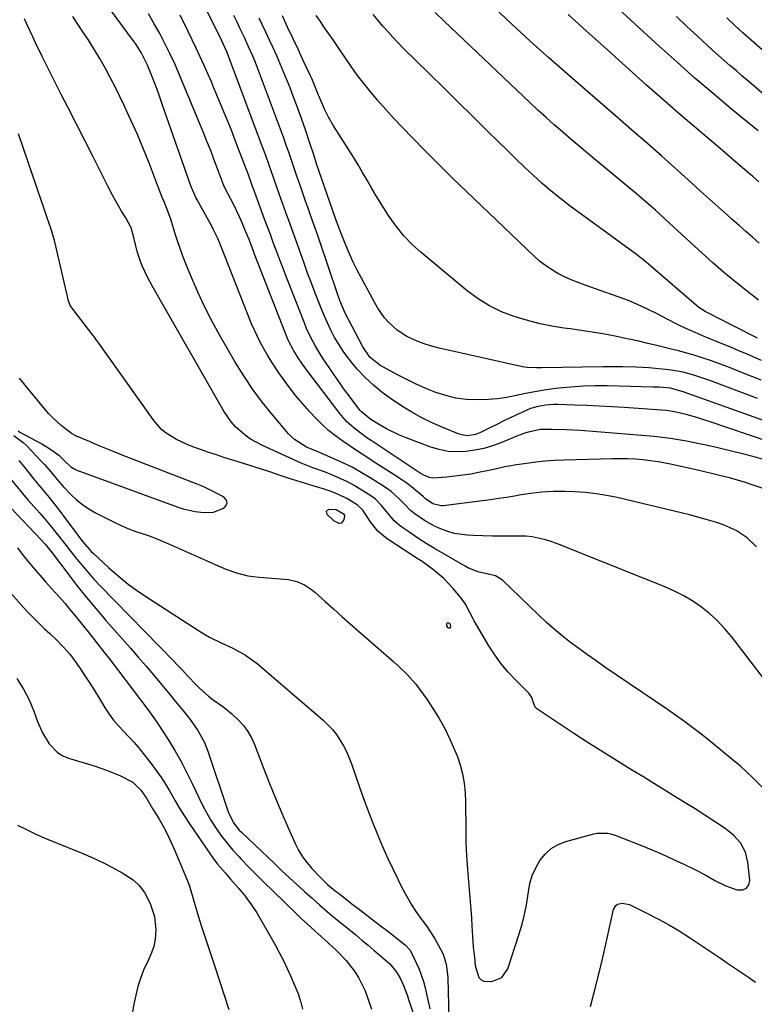
# Model space of a CAD drawing. Units: inches. Extents: x 1857394 to 1862678, y 415985 to 421264.
# Drawn here: x 1861671 to 1861923, y 418623 to 418961 of the extents above; entities that cross this region are included whole.
import ezdxf

# ---------------------------------------------------------------- set-up
doc = ezdxf.new("R2010")
doc.units = ezdxf.units.IN
doc.header["$MEASUREMENT"] = 0
for name, color, linetype in [('1', 7, 'Continuous'), ('7', 7, 'Continuous'), ('8', 7, 'Continuous')]:
    doc.layers.add(name, color=color, linetype=linetype)

msp = doc.modelspace()

# ---------------------------------------------------------------- linework, layer by layer
at = {"layer": '1', "color": 18}
for points in [[(1861670.72, 418820.01, 1660), (1861671.38, 418819.63, 1660), (1861678.85, 418815.6, 1660), (1861680.04, 418814.92, 1660), (1861682.35, 418813.45, 1660), (1861684.79, 418811.69, 1660), (1861686.72, 418809.77, 1660), (1861688.86, 418807.73, 1660), (1861690.21, 418806.91, 1660), (1861690.94, 418806.59, 1660), (1861725.34, 418793.9, 1660), (1861727.37, 418793.25, 1660), (1861731.52, 418792.32, 1660), (1861734.53, 418791.98, 1660), (1861737.82, 418792.16, 1660), (1861741.41, 418793.47, 1660), (1861742.21, 418794.38, 1660), (1861742.57, 418795.31, 1660), (1861742.26, 418796.25, 1660), (1861741.51, 418797.2, 1660), (1861740.8, 418797.61, 1660), (1861736.62, 418799.81, 1660), (1861734.47, 418800.78, 1660), (1861732.28, 418801.69, 1660), (1861706.52, 418811.72, 1660), (1861703.68, 418812.84, 1660), (1861700.86, 418813.98, 1660), (1861698.05, 418815.15, 1660), (1861695.25, 418816.34, 1660), (1861690.28, 418818.49, 1660), (1861689.97, 418818.63, 1660), (1861689.07, 418819.09, 1660), (1861685.5, 418821.9, 1660), (1861682.65, 418824.51, 1660), (1861681.32, 418825.92, 1660), (1861680.05, 418827.38, 1660), (1861673.2, 418835.69, 1660), (1861671.29, 418838.09, 1660)], [(1861781.9, 418788.44, 1660), (1861782.63, 418789.33, 1660), (1861782.95, 418790.69, 1660), (1861782.9, 418791, 1660), (1861782.71, 418791.28, 1660), (1861779.92, 418792.89, 1660), (1861778.12, 418793.08, 1660), (1861777.3, 418792.96, 1660), (1861776.84, 418792.69, 1660), (1861776.57, 418792.35, 1660), (1861776.58, 418791.92, 1660), (1861776.77, 418791.43, 1660), (1861779.05, 418789.27, 1660), (1861780.35, 418788.57, 1660), (1861780.76, 418788.4, 1660), (1861781.9, 418788.44, 1660)], [(1861817.82, 418753.77, 1660), (1861817.77, 418753.47, 1660), (1861817.84, 418753.11, 1660), (1861818.2, 418752.57, 1660), (1861818.51, 418752.37, 1660), (1861818.8, 418752.3, 1660), (1861819.06, 418752.45, 1660), (1861819.29, 418752.73, 1660), (1861819.31, 418752.77, 1660), (1861819.17, 418753.64, 1660), (1861818.4, 418754.08, 1660), (1861818.05, 418753.96, 1660), (1861817.82, 418753.77, 1660)]]:
    msp.add_polyline3d(points, dxfattribs=at)
at = {"layer": '7', "color": 18}
for points in [[(1861928.64, 418816.28, 1674), (1861907.63, 418823.33, 1674), (1861905.87, 418823.9, 1674), (1861904.1, 418824.46, 1674), (1861900.53, 418825.5, 1674), (1861896.06, 418826.62, 1674), (1861893.38, 418827.02, 1674), (1861891.59, 418827.18, 1674), (1861878.77, 418828.02, 1674), (1861874.51, 418828.29, 1674), (1861870.25, 418828.52, 1674), (1861865.99, 418828.7, 1674), (1861861.73, 418828.86, 1674), (1861856.02, 418829.05, 1674), (1861854.61, 418829.05, 1674), (1861851.82, 418828.86, 1674), (1861848.81, 418828.35, 1674), (1861846.61, 418827.67, 1674), (1861842.42, 418825.79, 1674), (1861839.96, 418824.64, 1674), (1861837.52, 418823.47, 1674), (1861835.08, 418822.27, 1674), (1861832.66, 418821.05, 1674), (1861829.55, 418819.48, 1674), (1861827.77, 418818.77, 1674), (1861824.92, 418818.38, 1674), (1861823.04, 418818.65, 1674), (1861822.13, 418818.95, 1674), (1861816.56, 418821.2, 1674), (1861812.93, 418822.8, 1674), (1861809.36, 418824.54, 1674), (1861805.91, 418826.49, 1674), (1861802.54, 418828.57, 1674), (1861798.95, 418830.94, 1674), (1861795.76, 418833.24, 1674), (1861792.72, 418835.7, 1674), (1861789.89, 418838.41, 1674), (1861787.21, 418841.28, 1674), (1861785.69, 418843.06, 1674), (1861783.95, 418845.22, 1674), (1861782.31, 418847.44, 1674), (1861780.82, 418849.77, 1674), (1861779.43, 418852.16, 1674), (1861778.16, 418854.63, 1674), (1861776.94, 418857.12, 1674), (1861775.81, 418859.65, 1674), (1861774.74, 418862.21, 1674), (1861774.08, 418863.88, 1674), (1861772.74, 418867.3, 1674), (1861771.43, 418870.73, 1674), (1861770.16, 418874.17, 1674), (1861768.91, 418877.63, 1674), (1861767.21, 418882.43, 1674), (1861766.19, 418885.29, 1674), (1861765.17, 418888.14, 1674), (1861764.15, 418890.99, 1674), (1861762.58, 418895.32, 1674), (1861761.05, 418899.55, 1674), (1861759.55, 418903.78, 1674), (1861758.64, 418906.38, 1674), (1861757.49, 418909.66, 1674), (1861756.92, 418911.3, 1674), (1861755.76, 418914.58, 1674), (1861754.56, 418917.84, 1674), (1861742.6, 418949.65, 1674), (1861742.38, 418950.2, 1674), (1861740.73, 418953.98, 1674), (1861739.78, 418955.94, 1674), (1861739.03, 418957.45, 1674), (1861726.39, 418982.85, 1674)], [(1861924.79, 418923.05, 1692), (1861915.68, 418930.56, 1692), (1861909.38, 418935.85, 1692), (1861903.13, 418941.2, 1692), (1861896.97, 418946.66, 1692), (1861890.87, 418952.18, 1692), (1861863.18, 418977.64, 1692)], [(1861924.3, 418780.23, 1668), (1861921.05, 418783.3, 1668), (1861917.26, 418785.77, 1668), (1861913.16, 418787.67, 1668), (1861911.03, 418788.43, 1668), (1861906.95, 418789.66, 1668), (1861904.12, 418790.46, 1668), (1861901.28, 418791.21, 1668), (1861898.43, 418791.91, 1668), (1861876.38, 418797.13, 1668), (1861872.78, 418797.87, 1668), (1861869.16, 418798.47, 1668), (1861865.51, 418798.85, 1668), (1861861.84, 418799.09, 1668), (1861858.4, 418799.21, 1668), (1861856.43, 418799.24, 1668), (1861854.47, 418799.21, 1668), (1861850.55, 418798.96, 1668), (1861846.64, 418798.51, 1668), (1861842.75, 418797.92, 1668), (1861841.14, 418797.65, 1668), (1861838.4, 418797.21, 1668), (1861835.65, 418796.79, 1668), (1861832.89, 418796.4, 1668), (1861830.14, 418796.03, 1668), (1861816.67, 418794.3, 1668), (1861816.05, 418794.26, 1668), (1861813.09, 418795.03, 1668), (1861810.67, 418796.71, 1668), (1861810.01, 418797.3, 1668), (1861809.78, 418797.49, 1668), (1861807.31, 418799.58, 1668), (1861805.82, 418800.78, 1668), (1861804.3, 418801.94, 1668), (1861801.15, 418804.11, 1668), (1861792.34, 418809.76, 1668), (1861789.78, 418811.41, 1668), (1861787.23, 418813.08, 1668), (1861784.7, 418814.78, 1668), (1861782.18, 418816.48, 1668), (1861779.73, 418818.28, 1668), (1861777.37, 418820.17, 1668), (1861775.13, 418822.22, 1668), (1861772.99, 418824.37, 1668), (1861770.95, 418826.57, 1668), (1861768.5, 418829.3, 1668), (1861766.14, 418832.09, 1668), (1861763.89, 418834.97, 1668), (1861761.71, 418837.92, 1668), (1861760.28, 418839.95, 1668), (1861757.58, 418843.97, 1668), (1861756.32, 418846.03, 1668), (1861753.95, 418850.25, 1668), (1861751.86, 418854.61, 1668), (1861750.93, 418856.84, 1668), (1861740.37, 418883.54, 1668), (1861739.32, 418886.06, 1668), (1861737.76, 418889.34, 1668), (1861737.33, 418890.14, 1668), (1861732.22, 418899.42, 1668), (1861731.91, 418900, 1668), (1861731.04, 418901.77, 1668), (1861730.29, 418903.6, 1668), (1861730.06, 418904.22, 1668), (1861720.37, 418931.94, 1668), (1861719.42, 418934.62, 1668), (1861718.44, 418937.28, 1668), (1861717.43, 418939.94, 1668), (1861716.39, 418942.58, 1668), (1861715.19, 418945.58, 1668), (1861713.02, 418949.97, 1668), (1861711.03, 418953.07, 1668), (1861710.31, 418954.07, 1668), (1861701.26, 418966.33, 1668)], [(1861927.42, 418809.98, 1672), (1861923.43, 418811.13, 1672), (1861919.4, 418812.15, 1672), (1861908.53, 418814.73, 1672), (1861905.78, 418815.35, 1672), (1861903.02, 418815.94, 1672), (1861900.25, 418816.48, 1672), (1861897.48, 418816.98, 1672), (1861894.69, 418817.41, 1672), (1861891.9, 418817.8, 1672), (1861889.1, 418818.11, 1672), (1861886.29, 418818.37, 1672), (1861863.83, 418820.15, 1672), (1861858.85, 418820.44, 1672), (1861853.86, 418820.53, 1672), (1861850.09, 418820.48, 1672), (1861845.41, 418819.48, 1672), (1861843.14, 418818.67, 1672), (1861842.02, 418818.23, 1672), (1861836.53, 418815.95, 1672), (1861833.6, 418814.88, 1672), (1861830.62, 418813.98, 1672), (1861827.58, 418813.36, 1672), (1861824.5, 418812.91, 1672), (1861821.41, 418812.81, 1672), (1861818.35, 418812.99, 1672), (1861815.35, 418813.6, 1672), (1861812.39, 418814.48, 1672), (1861804.02, 418817.63, 1672), (1861801.71, 418818.57, 1672), (1861797.24, 418820.75, 1672), (1861795.08, 418821.98, 1672), (1861791.84, 418823.95, 1672), (1861788.61, 418826.56, 1672), (1861788.23, 418827.01, 1672), (1861786.33, 418829.44, 1672), (1861785.04, 418831.13, 1672), (1861782.52, 418834.58, 1672), (1861781.3, 418836.33, 1672), (1861775.52, 418844.82, 1672), (1861774.59, 418846.24, 1672), (1861772.83, 418849.14, 1672), (1861771.22, 418852.13, 1672), (1861769.8, 418855.2, 1672), (1861769.15, 418856.77, 1672), (1861763.43, 418871.34, 1672), (1861762.39, 418874.01, 1672), (1861761.36, 418876.68, 1672), (1861760.36, 418879.36, 1672), (1861759.36, 418882.05, 1672), (1861758.37, 418884.73, 1672), (1861757.38, 418887.42, 1672), (1861756.39, 418890.1, 1672), (1861755.39, 418892.79, 1672), (1861752, 418901.9, 1672), (1861751.74, 418902.6, 1672), (1861751.23, 418904.01, 1672), (1861749.7, 418908.32, 1672), (1861749.5, 418908.86, 1672), (1861749.3, 418909.4, 1672), (1861745.9, 418918.3, 1672), (1861743.96, 418923.28, 1672), (1861741.99, 418928.24, 1672), (1861739.95, 418933.18, 1672), (1861737.88, 418938.1, 1672), (1861737.11, 418939.91, 1672), (1861734.56, 418945.7, 1672), (1861731.94, 418951.44, 1672), (1861729.19, 418957.14, 1672), (1861726.36, 418962.79, 1672)], [(1861926.61, 418823.65, 1676), (1861899.05, 418833.49, 1676), (1861894.74, 418834.65, 1676), (1861890.96, 418835.01, 1676), (1861888.75, 418835.1, 1676), (1861873.02, 418835.45, 1676), (1861868.86, 418835.45, 1676), (1861864.69, 418835.34, 1676), (1861860.54, 418835.06, 1676), (1861856.39, 418834.65, 1676), (1861854.58, 418834.44, 1676), (1861851.35, 418834, 1676), (1861848.14, 418833.49, 1676), (1861844.94, 418832.86, 1676), (1861841.76, 418832.16, 1676), (1861838.57, 418831.52, 1676), (1861835.37, 418831.03, 1676), (1861832.14, 418830.77, 1676), (1861828.16, 418830.65, 1676), (1861824.57, 418830.85, 1676), (1861821.03, 418831.31, 1676), (1861817.55, 418832.15, 1676), (1861814.13, 418833.24, 1676), (1861810.77, 418834.6, 1676), (1861807.46, 418836.04, 1676), (1861804.2, 418837.63, 1676), (1861800.99, 418839.3, 1676), (1861794.96, 418842.59, 1676), (1861791.55, 418845.3, 1676), (1861789.05, 418848.9, 1676), (1861784.15, 418858.29, 1676), (1861783.09, 418860.44, 1676), (1861781.26, 418864.85, 1676), (1861780.46, 418867.1, 1676), (1861774.23, 418885.4, 1676), (1861773.63, 418887.13, 1676), (1861772.42, 418890.6, 1676), (1861771.19, 418894.07, 1676), (1861770.58, 418895.8, 1676), (1861769.36, 418899.27, 1676), (1861767.56, 418904.42, 1676), (1861766.61, 418907.16, 1676), (1861765.66, 418909.91, 1676), (1861764.72, 418912.66, 1676), (1861763.78, 418915.41, 1676), (1861762.83, 418918.16, 1676), (1861761.87, 418920.9, 1676), (1861760.87, 418923.63, 1676), (1861759.86, 418926.35, 1676), (1861753.28, 418943.8, 1676), (1861751.98, 418947.09, 1676), (1861751.3, 418948.72, 1676), (1861749.89, 418951.96, 1676), (1861748.42, 418955.17, 1676), (1861747.01, 418958.11, 1676), (1861745.93, 418960.37, 1676), (1861744.85, 418962.64, 1676)], [(1861925.93, 418844.24, 1682), (1861923.36, 418845.35, 1682), (1861920.8, 418846.45, 1682), (1861918.23, 418847.55, 1682), (1861915.65, 418848.64, 1682), (1861913.07, 418849.71, 1682), (1861906.3, 418852.5, 1682), (1861903.14, 418853.84, 1682), (1861900, 418855.25, 1682), (1861896.9, 418856.72, 1682), (1861893.83, 418858.28, 1682), (1861890.2, 418860.19, 1682), (1861886.83, 418861.87, 1682), (1861883.41, 418863.45, 1682), (1861879.93, 418864.87, 1682), (1861876.41, 418866.2, 1682), (1861865.4, 418870.05, 1682), (1861863.01, 418870.95, 1682), (1861860.66, 418871.91, 1682), (1861858.35, 418872.98, 1682), (1861856.07, 418874.13, 1682), (1861853.88, 418875.41, 1682), (1861851.77, 418876.8, 1682), (1861849.78, 418878.37, 1682), (1861847.88, 418880.05, 1682), (1861824.62, 418902.3, 1682), (1861819.9, 418906.87, 1682), (1861815.22, 418911.47, 1682), (1861810.59, 418916.13, 1682), (1861805.99, 418920.82, 1682), (1861802.85, 418924.06, 1682), (1861799.89, 418927.19, 1682), (1861796.99, 418930.38, 1682), (1861794.17, 418933.63, 1682), (1861791.4, 418936.94, 1682), (1861789.22, 418939.62, 1682), (1861787.63, 418941.65, 1682), (1861786.08, 418943.71, 1682), (1861784.59, 418945.81, 1682), (1861783.1, 418948.04, 1682), (1861781.71, 418950.15, 1682), (1861780.3, 418952.26, 1682), (1861778.88, 418954.35, 1682), (1861777.43, 418956.43, 1682), (1861775.98, 418958.5, 1682), (1861774.52, 418960.57, 1682), (1861773.06, 418962.63, 1682)], [(1861924.58, 418851.83, 1684), (1861922.94, 418852.66, 1684), (1861907.04, 418860.83, 1684), (1861906.6, 418861.07, 1684), (1861904.46, 418862.43, 1684), (1861903.68, 418863.07, 1684), (1861887.98, 418876.63, 1684), (1861886.37, 418877.98, 1684), (1861883.08, 418880.57, 1684), (1861881.39, 418881.82, 1684), (1861877.98, 418884.27, 1684), (1861874.59, 418886.75, 1684), (1861860.33, 418897.23, 1684), (1861857.04, 418899.74, 1684), (1861853.81, 418902.33, 1684), (1861850.67, 418905.03, 1684), (1861847.6, 418907.8, 1684), (1861844.58, 418910.65, 1684), (1861841.59, 418913.51, 1684), (1861838.61, 418916.39, 1684), (1861835.65, 418919.29, 1684), (1861831.69, 418923.21, 1684), (1861826.76, 418928.08, 1684), (1861821.83, 418932.94, 1684), (1861816.9, 418937.81, 1684), (1861811.97, 418942.67, 1684), (1861802.89, 418951.61, 1684), (1861801.1, 418953.42, 1684), (1861799.35, 418955.26, 1684), (1861797.64, 418957.14, 1684), (1861795.96, 418959.06, 1684), (1861794.32, 418961, 1684), (1861792.7, 418962.97, 1684)], [(1861924.93, 418864.93, 1686), (1861920.56, 418868.34, 1686), (1861916.73, 418871.41, 1686), (1861912.94, 418874.54, 1686), (1861909.23, 418877.77, 1686), (1861905.58, 418881.06, 1686), (1861895.91, 418889.98, 1686), (1861892.74, 418892.89, 1686), (1861889.56, 418895.79, 1686), (1861887.96, 418897.23, 1686), (1861884.71, 418900.06, 1686), (1861883.06, 418901.44, 1686), (1861869.1, 418912.98, 1686), (1861866.21, 418915.39, 1686), (1861863.34, 418917.8, 1686), (1861860.47, 418920.24, 1686), (1861857.62, 418922.69, 1686), (1861854.79, 418925.17, 1686), (1861851.99, 418927.67, 1686), (1861849.22, 418930.21, 1686), (1861846.47, 418932.78, 1686), (1861817.04, 418960.69, 1686), (1861813.98, 418963.68, 1686)], [(1861925.22, 418884.49, 1688), (1861922.89, 418886.52, 1688), (1861920.57, 418888.56, 1688), (1861918.25, 418890.6, 1688), (1861915.94, 418892.66, 1688), (1861914.34, 418894.09, 1688), (1861911.23, 418896.86, 1688), (1861908.13, 418899.63, 1688), (1861905.02, 418902.41, 1688), (1861901.92, 418905.19, 1688), (1861891.62, 418914.44, 1688), (1861889.77, 418916.1, 1688), (1861886.04, 418919.38, 1688), (1861882.27, 418922.62, 1688), (1861880.39, 418924.25, 1688), (1861876.64, 418927.5, 1688), (1861859.36, 418942.56, 1688), (1861852.95, 418948.2, 1688), (1861846.59, 418953.9, 1688), (1861840.29, 418959.67, 1688), (1861834.04, 418965.49, 1688)], [(1861926.89, 418697.05, 1664), (1861922.9, 418701.05, 1664), (1861918.7, 418704.85, 1664), (1861915.21, 418707.8, 1664), (1861912.6, 418709.98, 1664), (1861909.97, 418712.13, 1664), (1861907.32, 418714.26, 1664), (1861904.65, 418716.36, 1664), (1861901.95, 418718.42, 1664), (1861899.22, 418720.45, 1664), (1861896.45, 418722.42, 1664), (1861893.66, 418724.36, 1664), (1861872.2, 418738.95, 1664), (1861869.21, 418741.02, 1664), (1861866.25, 418743.11, 1664), (1861863.31, 418745.25, 1664), (1861860.4, 418747.42, 1664), (1861857.54, 418749.66, 1664), (1861854.75, 418751.97, 1664), (1861852.03, 418754.38, 1664), (1861849.38, 418756.86, 1664), (1861837.1, 418768.73, 1664), (1861834.6, 418770.24, 1664), (1861831.65, 418770.92, 1664), (1861829.06, 418771.56, 1664), (1861825.35, 418772.94, 1664), (1861824.18, 418773.56, 1664), (1861816.64, 418777.9, 1664), (1861813.74, 418779.63, 1664), (1861810.87, 418781.4, 1664), (1861808.04, 418783.24, 1664), (1861805.24, 418785.13, 1664), (1861802.2, 418787.25, 1664), (1861799.87, 418789.16, 1664), (1861797.17, 418792.32, 1664), (1861795.37, 418794.56, 1664), (1861793.4, 418796.63, 1664), (1861792.65, 418797.21, 1664), (1861791.87, 418797.75, 1664), (1861788.24, 418800.02, 1664), (1861786.08, 418801.3, 1664), (1861783.87, 418802.51, 1664), (1861781.6, 418803.59, 1664), (1861779.3, 418804.6, 1664), (1861775.94, 418805.96, 1664), (1861771.94, 418807.4, 1664), (1861767.97, 418808.9, 1664), (1861766.68, 418809.47, 1664), (1861754.38, 418815.1, 1664), (1861750.5, 418817.24, 1664), (1861748.7, 418818.53, 1664), (1861745.37, 418821.47, 1664), (1861743.9, 418823.11, 1664), (1861741.39, 418826.76, 1664), (1861716.77, 418869.82, 1664), (1861715.03, 418873.09, 1664), (1861713.49, 418876.48, 1664), (1861712.82, 418878.2, 1664), (1861711.68, 418881.68, 1664), (1861710.48, 418886.48, 1664), (1861709.53, 418889.74, 1664), (1861707.73, 418893.16, 1664), (1861706.29, 418895.49, 1664), (1861704.14, 418899.12, 1664), (1861703.15, 418900.98, 1664), (1861701.57, 418904.1, 1664), (1861700.32, 418906.61, 1664), (1861699.07, 418909.12, 1664), (1861697.8, 418911.62, 1664), (1861696.53, 418914.12, 1664), (1861687.79, 418931.19, 1664), (1861685.58, 418935.54, 1664), (1861683.39, 418939.89, 1664), (1861681.22, 418944.26, 1664), (1861679.07, 418948.64, 1664), (1861676.77, 418953.35, 1664), (1861675.79, 418955.39, 1664), (1861673.89, 418959.47, 1664), (1861672.96, 418961.52, 1664)], [(1861933.4, 418726.27, 1666), (1861915.62, 418749.41, 1666), (1861913.31, 418752.17, 1666), (1861910.85, 418754.8, 1666), (1861908.18, 418757.21, 1666), (1861905.38, 418759.47, 1666), (1861902.4, 418761.51, 1666), (1861899.32, 418763.38, 1666), (1861896.12, 418765.02, 1666), (1861892.82, 418766.49, 1666), (1861859.42, 418779.93, 1666), (1861857.43, 418780.7, 1666), (1861853.39, 418782.12, 1666), (1861851.35, 418782.77, 1666), (1861847.2, 418783.68, 1666), (1861845.09, 418783.88, 1666), (1861840.3, 418783.91, 1666), (1861836.98, 418783.89, 1666), (1861833.65, 418783.9, 1666), (1861830.33, 418783.98, 1666), (1861827, 418784.09, 1666), (1861824.97, 418784.17, 1666), (1861820.46, 418784.79, 1666), (1861818.28, 418785.43, 1666), (1861815.55, 418786.51, 1666), (1861813.76, 418787.36, 1666), (1861810.32, 418789.3, 1666), (1861806.94, 418791.58, 1666), (1861805.48, 418792.73, 1666), (1861803.53, 418794.73, 1666), (1861801.58, 418796.75, 1666), (1861798.84, 418799.26, 1666), (1861796.56, 418800.87, 1666), (1861791.65, 418803.95, 1666), (1861788.57, 418805.78, 1666), (1861785.43, 418807.52, 1666), (1861782.21, 418809.11, 1666), (1861778.94, 418810.6, 1666), (1861773.18, 418813.06, 1666), (1861772.32, 418813.42, 1666), (1861769.75, 418814.5, 1666), (1861765.65, 418817.06, 1666), (1861764.59, 418818.03, 1666), (1861763.6, 418819.07, 1666), (1861758.2, 418825.41, 1666), (1861754.68, 418829.77, 1666), (1861751.33, 418834.24, 1666), (1861748.23, 418838.9, 1666), (1861745.29, 418843.67, 1666), (1861740, 418852.81, 1666), (1861737.36, 418857.61, 1666), (1861734.85, 418862.47, 1666), (1861732.55, 418867.44, 1666), (1861730.39, 418872.47, 1666), (1861728.39, 418877.37, 1666), (1861727.36, 418880.01, 1666), (1861726.38, 418882.67, 1666), (1861725.47, 418885.35, 1666), (1861724.61, 418888.05, 1666), (1861723.26, 418892.45, 1666), (1861722.17, 418895.46, 1666), (1861720.97, 418898.44, 1666), (1861720.13, 418900.49, 1666), (1861718.92, 418903.54, 1666), (1861715.81, 418911.7, 1666), (1861713.79, 418916.77, 1666), (1861711.7, 418921.8, 1666), (1861709.47, 418926.78, 1666), (1861707.16, 418931.73, 1666), (1861704.18, 418937.9, 1666), (1861702.52, 418941.21, 1666), (1861700.78, 418944.47, 1666), (1861698.94, 418947.67, 1666), (1861697.02, 418950.84, 1666), (1861696.45, 418951.75, 1666), (1861694.75, 418954.42, 1666), (1861693.03, 418957.07, 1666), (1861691.28, 418959.7, 1666), (1861689.51, 418962.31, 1666)], [(1861924.59, 418831.13, 1678), (1861908.23, 418837.3, 1678), (1861906.52, 418837.93, 1678), (1861903.06, 418839.08, 1678), (1861899.55, 418840.06, 1678), (1861897.77, 418840.46, 1678), (1861894.17, 418840.99, 1678), (1861889.55, 418841.45, 1678), (1861887.31, 418841.65, 1678), (1861882.84, 418841.93, 1678), (1861878.36, 418842.04, 1678), (1861873.87, 418842.05, 1678), (1861871.63, 418842.03, 1678), (1861850.39, 418841.68, 1678), (1861848.76, 418841.67, 1678), (1861845.52, 418841.78, 1678), (1861843.92, 418842.05, 1678), (1861815.25, 418848.44, 1678), (1861812.7, 418849.11, 1678), (1861810.19, 418849.9, 1678), (1861807.75, 418850.86, 1678), (1861804.26, 418852.49, 1678), (1861800.84, 418854.61, 1678), (1861797.88, 418857.35, 1678), (1861796.58, 418858.91, 1678), (1861794.24, 418862.22, 1678), (1861793.21, 418863.97, 1678), (1861788.6, 418872.43, 1678), (1861787.15, 418875.21, 1678), (1861785.77, 418878.03, 1678), (1861784.49, 418880.88, 1678), (1861783.27, 418883.78, 1678), (1861781.43, 418888.4, 1678), (1861781.19, 418889, 1678), (1861780.3, 418891.45, 1678), (1861779.87, 418892.68, 1678), (1861779.65, 418893.29, 1678), (1861774.16, 418909.12, 1678), (1861773.24, 418911.79, 1678), (1861772.35, 418914.47, 1678), (1861770.67, 418919.55, 1678), (1861769.37, 418923.43, 1678), (1861768.03, 418927.29, 1678), (1861766.64, 418931.13, 1678), (1861765.21, 418934.96, 1678), (1861764.11, 418937.85, 1678), (1861763.03, 418940.61, 1678), (1861761.92, 418943.37, 1678), (1861760.76, 418946.1, 1678), (1861759.57, 418948.82, 1678), (1861758.34, 418951.52, 1678), (1861757.1, 418954.22, 1678), (1861755.85, 418956.91, 1678), (1861754.58, 418959.6, 1678), (1861753.53, 418961.8, 1678)], [(1861930.69, 418932.15, 1694), (1861923.28, 418938.55, 1694), (1861921.28, 418940.29, 1694), (1861919.27, 418942.01, 1694), (1861917.25, 418943.74, 1694), (1861915.14, 418945.54, 1694), (1861913.18, 418947.23, 1694), (1861911.23, 418948.93, 1694), (1861909.31, 418950.66, 1694), (1861907.39, 418952.4, 1694), (1861903.94, 418955.57, 1694), (1861900.32, 418958.93, 1694), (1861896.73, 418962.31, 1694)], [(1861927.13, 418950.05, 1696), (1861922.43, 418954.18, 1696), (1861919.61, 418956.71, 1696), (1861916.83, 418959.3, 1696), (1861914.09, 418961.92, 1696)], [(1861669.26, 418818.5, 1662), (1861672.51, 418816.03, 1662), (1861673.7, 418814.9, 1662), (1861678.65, 418809.67, 1662), (1861679.78, 418808.46, 1662), (1861681.97, 418805.97, 1662), (1861684.09, 418803.43, 1662), (1861686.28, 418800.94, 1662), (1861688.84, 418798.24, 1662), (1861690.78, 418796.4, 1662), (1861692.83, 418794.71, 1662), (1861695.04, 418793.23, 1662), (1861697.35, 418791.91, 1662), (1861703.75, 418788.66, 1662), (1861706.09, 418787.55, 1662), (1861708.45, 418786.52, 1662), (1861710.87, 418785.6, 1662), (1861713.31, 418784.76, 1662), (1861715.77, 418783.94, 1662), (1861718.2, 418783.06, 1662), (1861720.6, 418782.1, 1662), (1861722.97, 418781.07, 1662), (1861738.35, 418774.1, 1662), (1861742.02, 418772.57, 1662), (1861745.77, 418771.24, 1662), (1861749.6, 418770.26, 1662), (1861753.53, 418769.75, 1662), (1861762.18, 418769.15, 1662), (1861763.62, 418768.97, 1662), (1861766.43, 418768.3, 1662), (1861769.09, 418767.17, 1662), (1861771.52, 418765.61, 1662), (1861772.64, 418764.68, 1662), (1861776.15, 418761.46, 1662), (1861779, 418758.87, 1662), (1861781.86, 418756.3, 1662), (1861784.75, 418753.75, 1662), (1861787.64, 418751.22, 1662), (1861799.77, 418740.7, 1662), (1861801.36, 418739.26, 1662), (1861804.4, 418736.25, 1662), (1861807.24, 418733.04, 1662), (1861809.84, 418729.64, 1662), (1861811.06, 418727.88, 1662), (1861813.15, 418724.72, 1662), (1861815.26, 418721.29, 1662), (1861817.23, 418717.78, 1662), (1861819, 418714.17, 1662), (1861820.62, 418710.48, 1662), (1861821.46, 418708.39, 1662), (1861822.52, 418705.33, 1662), (1861823.36, 418702.22, 1662), (1861823.88, 418699.04, 1662), (1861824.18, 418695.82, 1662), (1861824.29, 418692.56, 1662), (1861824.38, 418689.29, 1662), (1861824.44, 418686.03, 1662), (1861824.46, 418682.77, 1662), (1861824.51, 418679.32, 1662), (1861824.61, 418675.99, 1662), (1861824.8, 418672.68, 1662), (1861825.05, 418669.36, 1662), (1861825.77, 418661.15, 1662), (1861825.99, 418658.39, 1662), (1861826.2, 418655.64, 1662), (1861826.37, 418652.87, 1662), (1861826.52, 418650.11, 1662), (1861826.72, 418646.36, 1662), (1861827.01, 418642.82, 1662), (1861827.51, 418638.25, 1662), (1861827.59, 418637.51, 1662), (1861827.77, 418636.04, 1662), (1861828.97, 418632.33, 1662), (1861829.69, 418631.53, 1662), (1861830.68, 418631.1, 1662), (1861833.34, 418631, 1662), (1861836.78, 418632.31, 1662), (1861838.89, 418635.31, 1662), (1861842.82, 418647.29, 1662), (1861843.8, 418650.6, 1662), (1861844.64, 418653.93, 1662), (1861845.29, 418657.31, 1662), (1861845.92, 418661.71, 1662), (1861846.47, 418664.57, 1662), (1861847.27, 418667.34, 1662), (1861848.45, 418669.97, 1662), (1861849.87, 418672.52, 1662), (1861851.69, 418674.71, 1662), (1861853.74, 418676.58, 1662), (1861856.15, 418677.97, 1662), (1861858.8, 418679.02, 1662), (1861868.46, 418681.67, 1662), (1861869.4, 418681.87, 1662), (1861873.19, 418681.85, 1662), (1861875.05, 418681.41, 1662), (1861875.95, 418681.09, 1662), (1861884.23, 418677.83, 1662), (1861888.04, 418676.28, 1662), (1861891.83, 418674.67, 1662), (1861895.58, 418672.98, 1662), (1861899.31, 418671.23, 1662), (1861903.11, 418669.4, 1662), (1861906.68, 418667.57, 1662), (1861910.16, 418665.57, 1662), (1861913.7, 418663.75, 1662), (1861917.46, 418662.46, 1662), (1861919.6, 418662.44, 1662), (1861920.85, 418662.98, 1662), (1861921.56, 418664.13, 1662), (1861921.93, 418665.7, 1662), (1861921.26, 418671.93, 1662), (1861920.42, 418675.39, 1662), (1861918.71, 418678.53, 1662), (1861916.32, 418681.24, 1662), (1861913.48, 418683.49, 1662), (1861909.86, 418685.86, 1662), (1861906.51, 418688.03, 1662), (1861903.14, 418690.19, 1662), (1861899.76, 418692.31, 1662), (1861895.69, 418694.83, 1662), (1861892.19, 418696.98, 1662), (1861888.68, 418699.14, 1662), (1861885.18, 418701.3, 1662), (1861881.68, 418703.46, 1662), (1861875.25, 418707.43, 1662), (1861870.67, 418710.28, 1662), (1861866.12, 418713.17, 1662), (1861861.59, 418716.1, 1662), (1861857.08, 418719.06, 1662), (1861848.8, 418724.55, 1662), (1861848.22, 418725.11, 1662), (1861847.66, 418726.68, 1662), (1861847.1, 418728.47, 1662), (1861846.48, 418729.52, 1662), (1861846.07, 418729.99, 1662), (1861841.6, 418734.43, 1662), (1861839.03, 418737.18, 1662), (1861836.62, 418740.05, 1662), (1861834.43, 418743.1, 1662), (1861832.39, 418746.26, 1662), (1861827.35, 418754.8, 1662), (1861826.96, 418755.5, 1662), (1861825.88, 418757.66, 1662), (1861824.35, 418760.48, 1662), (1861822.62, 418762.93, 1662), (1861820.04, 418766.03, 1662), (1861816.92, 418769.34, 1662), (1861813.42, 418772.25, 1662), (1861810.68, 418774.27, 1662), (1861808.76, 418775.6, 1662), (1861807.79, 418776.25, 1662), (1861797.49, 418783.02, 1662), (1861794.3, 418785.63, 1662), (1861791.7, 418788.83, 1662), (1861789.06, 418792.76, 1662), (1861787.11, 418794.67, 1662), (1861783.62, 418796.81, 1662), (1861780.98, 418798.12, 1662), (1861778.24, 418799.21, 1662), (1861775.44, 418800.15, 1662), (1861772.38, 418801.06, 1662), (1861767.91, 418802.41, 1662), (1861763.47, 418803.84, 1662), (1861760.72, 418804.75, 1662), (1861757.13, 418805.93, 1662), (1861753.53, 418807.1, 1662), (1861749.93, 418808.24, 1662), (1861746.32, 418809.37, 1662), (1861743.99, 418810.09, 1662), (1861741.4, 418810.91, 1662), (1861738.82, 418811.76, 1662), (1861736.25, 418812.64, 1662), (1861733.69, 418813.54, 1662), (1861730.75, 418814.6, 1662), (1861728.83, 418815.36, 1662), (1861725.09, 418817.1, 1662), (1861721.58, 418819.24, 1662), (1861720, 418820.52, 1662), (1861717.31, 418823.57, 1662), (1861698.43, 418850.17, 1662), (1861698.19, 418850.51, 1662), (1861697.7, 418851.19, 1662), (1861696.72, 418852.53, 1662), (1861696.46, 418852.86, 1662), (1861689.27, 418862.15, 1662), (1861688.68, 418863.06, 1662), (1861687.93, 418865.09, 1662), (1861687.66, 418866.15, 1662), (1861683.74, 418883.47, 1662), (1861683.25, 418885.44, 1662), (1861682.11, 418889.34, 1662), (1861680.76, 418893.17, 1662), (1861679.42, 418897.01, 1662), (1861678.76, 418898.93, 1662), (1861670.94, 418922.08, 1662)], [(1861671.01, 418809.92, 1664), (1861672.71, 418807.76, 1664), (1861674.43, 418805.62, 1664), (1861676.17, 418803.48, 1664), (1861677.92, 418801.36, 1664), (1861679.68, 418799.24, 1664), (1861681.43, 418797.12, 1664), (1861683.16, 418794.98, 1664), (1861684.84, 418792.81, 1664), (1861686.51, 418790.62, 1664), (1861691.87, 418783.42, 1664), (1861692.96, 418781.99, 1664), (1861695.24, 418779.25, 1664), (1861695.87, 418778.61, 1664), (1861696.51, 418778, 1664), (1861701.76, 418773.17, 1664), (1861705.12, 418770.24, 1664), (1861708.57, 418767.43, 1664), (1861712.15, 418764.81, 1664), (1861715.84, 418762.31, 1664), (1861732.67, 418751.5, 1664), (1861734.56, 418750.34, 1664), (1861736.48, 418749.25, 1664), (1861740.44, 418747.29, 1664), (1861744.46, 418745.42, 1664), (1861748.86, 418743.04, 1664), (1861752.88, 418740.12, 1664), (1861775.53, 418720.7, 1664), (1861778.72, 418717.52, 1664), (1861780.1, 418715.74, 1664), (1861782.5, 418711.92, 1664), (1861783.53, 418709.91, 1664), (1861785.22, 418705.71, 1664), (1861786.46, 418702.04, 1664), (1861787.84, 418698.06, 1664), (1861789.25, 418694.1, 1664), (1861790.71, 418690.15, 1664), (1861792.41, 418685.66, 1664), (1861794.08, 418681.48, 1664), (1861795.83, 418677.34, 1664), (1861797.69, 418673.24, 1664), (1861799.62, 418669.17, 1664), (1861802.75, 418662.82, 1664), (1861804.16, 418660.16, 1664), (1861805.66, 418657.56, 1664), (1861807.31, 418655.04, 1664), (1861809.05, 418652.59, 1664), (1861811.18, 418649.68, 1664), (1861813.78, 418645.62, 1664), (1861814.97, 418643.52, 1664), (1861816.64, 418640.31, 1664), (1861817.73, 418636.89, 1664), (1861818.2, 418633.31, 1664), (1861818.27, 418632.11, 1664), (1861818.64, 418618.38, 1664)], [(1861668.5, 418803.13, 1666), (1861671.32, 418799.63, 1666), (1861672.77, 418797.91, 1666), (1861674.25, 418796.22, 1666), (1861678.21, 418791.79, 1666), (1861679.78, 418789.99, 1666), (1861682.82, 418786.31, 1666), (1861684.3, 418784.44, 1666), (1861687.22, 418780.66, 1666), (1861688.7, 418778.78, 1666), (1861690.92, 418775.96, 1666), (1861692.82, 418773.65, 1666), (1861694.75, 418771.37, 1666), (1861696.76, 418769.16, 1666), (1861698.81, 418766.99, 1666), (1861724.32, 418740.79, 1666), (1861725.27, 418739.8, 1666), (1861727.15, 418737.81, 1666), (1861729, 418735.8, 1666), (1861731.86, 418732.85, 1666), (1861733.16, 418731.56, 1666), (1861736.13, 418728.88, 1666), (1861737.73, 418727.67, 1666), (1861741.01, 418725.38, 1666), (1861744.12, 418722.87, 1666), (1861746.4, 418720.72, 1666), (1861748.09, 418718.82, 1666), (1861749.6, 418716.81, 1666), (1861750.84, 418714.61, 1666), (1861751.89, 418712.3, 1666), (1861754.99, 418704.16, 1666), (1861757.01, 418698.99, 1666), (1861759.09, 418693.86, 1666), (1861761.26, 418688.76, 1666), (1861763.49, 418683.68, 1666), (1861765.89, 418678.36, 1666), (1861767.07, 418676.04, 1666), (1861768.4, 418673.8, 1666), (1861769.94, 418671.71, 1666), (1861771.62, 418669.71, 1666), (1861774.41, 418666.73, 1666), (1861776.96, 418664.31, 1666), (1861779.66, 418662.07, 1666), (1861780.58, 418661.35, 1666), (1861785.37, 418657.67, 1666), (1861788.44, 418655.31, 1666), (1861791.51, 418652.94, 1666), (1861794.57, 418650.58, 1666), (1861797.63, 418648.21, 1666), (1861802.58, 418644.39, 1666), (1861803.71, 418643.42, 1666), (1861805.18, 418641.77, 1666), (1861805.98, 418640.53, 1666), (1861807.58, 418637.18, 1666), (1861808.46, 418635.13, 1666), (1861809.89, 418630.93, 1666), (1861810.45, 418628.78, 1666), (1861811.52, 418624.08, 1666), (1861812.11, 418621.54, 1666)], [(1861668.19, 418793.68, 1668), (1861678.59, 418782.78, 1668), (1861680.1, 418781.09, 1668), (1861681.51, 418779.32, 1668), (1861682.43, 418778.12, 1668), (1861687.78, 418771.03, 1668), (1861690.96, 418766.93, 1668), (1861694.2, 418762.87, 1668), (1861697.52, 418758.88, 1668), (1861700.91, 418754.95, 1668), (1861706.68, 418748.41, 1668), (1861709.33, 418745.38, 1668), (1861711.97, 418742.35, 1668), (1861714.59, 418739.3, 1668), (1861717.2, 418736.24, 1668), (1861719.98, 418732.95, 1668), (1861722.37, 418730.08, 1668), (1861724.73, 418727.19, 1668), (1861727.09, 418724.3, 1668), (1861729.81, 418720.92, 1668), (1861732.51, 418717.1, 1668), (1861734.71, 418712.97, 1668), (1861735.3, 418711.53, 1668), (1861735.84, 418710.06, 1668), (1861742.85, 418689.18, 1668), (1861744.69, 418685.43, 1668), (1861746.65, 418682.97, 1668), (1861747.39, 418682.22, 1668), (1861758.64, 418671.53, 1668), (1861761.21, 418669.1, 1668), (1861763.8, 418666.68, 1668), (1861766.41, 418664.29, 1668), (1861769.02, 418661.9, 1668), (1861771.66, 418659.54, 1668), (1861774.32, 418657.21, 1668), (1861777.02, 418654.91, 1668), (1861779.73, 418652.64, 1668), (1861786.66, 418646.92, 1668), (1861788.79, 418645.16, 1668), (1861790.91, 418643.38, 1668), (1861793.02, 418641.59, 1668), (1861795.13, 418639.8, 1668), (1861798.32, 418637, 1668), (1861800.77, 418634.09, 1668), (1861802.08, 418631.91, 1668), (1861803.11, 418629.6, 1668), (1861804.4, 418626, 1668), (1861804.81, 418624.8, 1668), (1861809.76, 418610.15, 1668)], [(1861664.79, 418768.18, 1672), (1861671.7, 418760.43, 1672), (1861673.66, 418758.29, 1672), (1861675.66, 418756.18, 1672), (1861677.71, 418754.13, 1672), (1861679.8, 418752.11, 1672), (1861681.63, 418750.4, 1672), (1861684, 418748.11, 1672), (1861686.33, 418745.77, 1672), (1861688.51, 418743.31, 1672), (1861689.52, 418742.01, 1672), (1861692.01, 418738.42, 1672), (1861693.69, 418735.91, 1672), (1861695.34, 418733.39, 1672), (1861696.95, 418730.85, 1672), (1861698.54, 418728.28, 1672), (1861700.63, 418724.84, 1672), (1861702.03, 418722.72, 1672), (1861703.53, 418720.67, 1672), (1861705.17, 418718.74, 1672), (1861706.92, 418716.89, 1672), (1861708.69, 418715.06, 1672), (1861710.43, 418713.19, 1672), (1861712.09, 418711.26, 1672), (1861713.7, 418709.28, 1672), (1861716.32, 418705.94, 1672), (1861718.17, 418703.46, 1672), (1861719.94, 418700.93, 1672), (1861721.58, 418698.32, 1672), (1861723.15, 418695.65, 1672), (1861724.68, 418692.96, 1672), (1861726.27, 418690.3, 1672), (1861727.92, 418687.69, 1672), (1861729.62, 418685.1, 1672), (1861736.77, 418674.53, 1672), (1861737.56, 418673.42, 1672), (1861739.23, 418671.26, 1672), (1861741.92, 418668.17, 1672), (1861743.71, 418666.11, 1672), (1861746.49, 418662.91, 1672), (1861748.69, 418660.21, 1672), (1861750.77, 418657.44, 1672), (1861752.67, 418654.54, 1672), (1861754.47, 418651.56, 1672), (1861758.96, 418643.57, 1672), (1861760.41, 418640.88, 1672), (1861761.81, 418638.17, 1672), (1861763.13, 418635.42, 1672), (1861764.39, 418632.64, 1672), (1861765.67, 418629.72, 1672), (1861766.75, 418627.01, 1672), (1861767.66, 418624.24, 1672), (1861768.37, 418621.41, 1672)], [(1861670.35, 418734.96, 1674), (1861672.56, 418731.39, 1674), (1861674.54, 418727.71, 1674), (1861676.15, 418723.84, 1674), (1861677.43, 418720.28, 1674), (1861679.17, 418716.29, 1674), (1861681.41, 418712.56, 1674), (1861684.33, 418709.55, 1674), (1861686.13, 418708.5, 1674), (1861688.09, 418707.67, 1674), (1861696.84, 418705.01, 1674), (1861701.43, 418703.46, 1674), (1861705.92, 418701.63, 1674), (1861710.19, 418699.44, 1674), (1861712.94, 418696.62, 1674), (1861714.8, 418693.92, 1674), (1861717.05, 418690.14, 1674), (1861719.01, 418686.88, 1674), (1861720.5, 418684.27, 1674), (1861721.91, 418681.63, 1674), (1861723.21, 418678.93, 1674), (1861724.44, 418676.19, 1674), (1861728.04, 418667.65, 1674), (1861728.88, 418665.52, 1674), (1861729.67, 418663.38, 1674), (1861731, 418659, 1674), (1861732.26, 418654.6, 1674), (1861733.64, 418650.23, 1674), (1861738.33, 418636.11, 1674), (1861739.94, 418631.2, 1674), (1861741.54, 418626.29, 1674), (1861743.11, 418621.38, 1674)], [(1861670.59, 418684.68, 1676), (1861673.58, 418683.17, 1676), (1861676.6, 418681.71, 1676), (1861679.67, 418680.34, 1676), (1861682.76, 418679.03, 1676), (1861692.92, 418674.88, 1676), (1861696.39, 418673.38, 1676), (1861699.82, 418671.79, 1676), (1861703.19, 418670.07, 1676), (1861706.51, 418668.26, 1676), (1861710.22, 418665.82, 1676), (1861712.37, 418663.86, 1676), (1861714.11, 418661.53, 1676), (1861716.14, 418657.7, 1676), (1861717.57, 418653.3, 1676), (1861717.99, 418648.69, 1676), (1861717.76, 418645.54, 1676), (1861717.3, 418643, 1676), (1861716.49, 418640.56, 1676), (1861715.46, 418638.18, 1676), (1861713.84, 418634.8, 1676), (1861712.72, 418632.03, 1676), (1861711.85, 418629.18, 1676), (1861711.13, 418626.27, 1676), (1861710.51, 418623.15, 1676), (1861709.63, 418618.63, 1676)], [(1861867.24, 418622.41, 1664), (1861868.8, 418628.13, 1664), (1861870.24, 418633.89, 1664), (1861871.59, 418639.66, 1664), (1861875.18, 418655.7, 1664), (1861875.93, 418657.06, 1664), (1861876.56, 418657.49, 1664), (1861878.18, 418657.88, 1664), (1861880.66, 418657.37, 1664), (1861886.65, 418654.45, 1664), (1861890.4, 418652.52, 1664), (1861894.09, 418650.49, 1664), (1861897.7, 418648.32, 1664), (1861901.25, 418646.04, 1664), (1861911.9, 418638.91, 1664), (1861914.32, 418637.29, 1664), (1861916.72, 418635.67, 1664), (1861919.13, 418634.03, 1664), (1861921.53, 418632.39, 1664), (1861923.93, 418630.76, 1664)]]:
    msp.add_polyline3d(points, dxfattribs=at)
at = {"layer": '8', "color": 18}
for points in [[(1861926.84, 418800.08, 1670), (1861923.13, 418801.42, 1670), (1861920.45, 418802.31, 1670), (1861917.75, 418803.12, 1670), (1861915.03, 418803.87, 1670), (1861912.06, 418804.63, 1670), (1861909.24, 418805.32, 1670), (1861906.41, 418805.98, 1670), (1861903.58, 418806.63, 1670), (1861894.1, 418808.73, 1670), (1861892.32, 418809.09, 1670), (1861890.54, 418809.41, 1670), (1861886.95, 418809.88, 1670), (1861885.31, 418810.05, 1670), (1861882.69, 418810.27, 1670), (1861880.06, 418810.41, 1670), (1861877.43, 418810.46, 1670), (1861874.79, 418810.44, 1670), (1861858.18, 418809.98, 1670), (1861854.95, 418809.83, 1670), (1861851.72, 418809.61, 1670), (1861848.51, 418809.28, 1670), (1861845.3, 418808.87, 1670), (1861841.09, 418808.25, 1670), (1861840, 418808.08, 1670), (1861837.82, 418807.66, 1670), (1861834.57, 418806.91, 1670), (1861832.4, 418806.45, 1670), (1861828.84, 418805.72, 1670), (1861826.13, 418805.22, 1670), (1861823.41, 418804.79, 1670), (1861820.68, 418804.46, 1670), (1861817.94, 418804.19, 1670), (1861813.12, 418803.85, 1670), (1861811.83, 418804.05, 1670), (1861809.99, 418804.82, 1670), (1861808.84, 418805.5, 1670), (1861791.96, 418816.69, 1670), (1861790.48, 418817.7, 1670), (1861789.02, 418818.74, 1670), (1861786.17, 418820.92, 1670), (1861783.52, 418823.31, 1670), (1861781.19, 418826.01, 1670), (1861770.24, 418840.42, 1670), (1861768.43, 418842.89, 1670), (1861766.71, 418845.42, 1670), (1861765.36, 418847.48, 1670), (1861763.69, 418850.68, 1670), (1861763.46, 418851.24, 1670), (1861751.94, 418880.74, 1670), (1861751.55, 418881.73, 1670), (1861750.04, 418885.71, 1670), (1861748.84, 418888.67, 1670), (1861747.68, 418891.44, 1670), (1861746.77, 418893.52, 1670), (1861744.82, 418897.62, 1670), (1861743.78, 418899.64, 1670), (1861741.76, 418903.46, 1670), (1861741.38, 418904.25, 1670), (1861741.13, 418904.86, 1670), (1861739.11, 418910.37, 1670), (1861738, 418913.33, 1670), (1861736.87, 418916.27, 1670), (1861735.71, 418919.2, 1670), (1861734.52, 418922.12, 1670), (1861726.05, 418942.5, 1670), (1861724.51, 418946.06, 1670), (1861722.89, 418949.58, 1670), (1861721.16, 418953.05, 1670), (1861719.36, 418956.49, 1670), (1861717.45, 418959.87, 1670), (1861715.48, 418963.22, 1670)], [(1861925.02, 418905.59, 1690), (1861922.83, 418907.5, 1690), (1861921.72, 418908.45, 1690), (1861916.25, 418913.14, 1690), (1861912.52, 418916.33, 1690), (1861908.78, 418919.52, 1690), (1861905.03, 418922.71, 1690), (1861901.29, 418925.89, 1690), (1861897.55, 418929.08, 1690), (1861893.83, 418932.3, 1690), (1861890.14, 418935.54, 1690), (1861886.47, 418938.81, 1690), (1861878.12, 418946.32, 1690), (1861871.95, 418951.87, 1690), (1861865.78, 418957.42, 1690), (1861859.6, 418962.97, 1690)], [(1861925.84, 418837.44, 1680), (1861922.59, 418838.74, 1680), (1861917.15, 418840.93, 1680), (1861914.38, 418842.02, 1680), (1861911.6, 418843.07, 1680), (1861908.8, 418844.06, 1680), (1861905.98, 418845.02, 1680), (1861903.15, 418845.92, 1680), (1861900.3, 418846.76, 1680), (1861897.43, 418847.53, 1680), (1861894.54, 418848.25, 1680), (1861890.47, 418849.19, 1680), (1861886.48, 418850.16, 1680), (1861883.83, 418850.82, 1680), (1861881.16, 418851.42, 1680), (1861879.82, 418851.7, 1680), (1861875.16, 418852.63, 1680), (1861871.48, 418853.32, 1680), (1861867.79, 418853.96, 1680), (1861864.08, 418854.53, 1680), (1861860.38, 418855.05, 1680), (1861858.05, 418855.35, 1680), (1861854.02, 418855.98, 1680), (1861850.03, 418856.77, 1680), (1861846.09, 418857.77, 1680), (1861842.18, 418858.92, 1680), (1861841.05, 418859.29, 1680), (1861836.74, 418860.97, 1680), (1861832.59, 418862.95, 1680), (1861828.7, 418865.4, 1680), (1861824.97, 418868.15, 1680), (1861809.16, 418881.27, 1680), (1861806.07, 418884.09, 1680), (1861803.17, 418887.07, 1680), (1861800.55, 418890.3, 1680), (1861798.12, 418893.7, 1680), (1861796.87, 418895.63, 1680), (1861795.24, 418898.21, 1680), (1861793.63, 418900.81, 1680), (1861792.08, 418903.45, 1680), (1861790.56, 418906.1, 1680), (1861789.04, 418908.76, 1680), (1861787.49, 418911.39, 1680), (1861785.9, 418914, 1680), (1861784.27, 418916.6, 1680), (1861779, 418924.84, 1680), (1861777.3, 418927.76, 1680), (1861775.83, 418930.79, 1680), (1861775.1, 418932.49, 1680), (1861773.93, 418935.32, 1680), (1861772.79, 418938.17, 1680), (1861771.57, 418940.99, 1680), (1861770.94, 418942.38, 1680), (1861768.65, 418947.25, 1680), (1861766.86, 418951.07, 1680), (1861765.07, 418954.89, 1680), (1861763.28, 418958.71, 1680), (1861761.48, 418962.53, 1680)], [(1861670.6, 418779.9, 1670), (1861672.86, 418776.82, 1670), (1861674.04, 418775.33, 1670), (1861676.49, 418772.4, 1670), (1861678.99, 418769.53, 1670), (1861680.27, 418768.11, 1670), (1861683.34, 418764.7, 1670), (1861685.06, 418762.77, 1670), (1861686.76, 418760.82, 1670), (1861688.43, 418758.84, 1670), (1861690.42, 418756.43, 1670), (1861693.34, 418752.82, 1670), (1861694.8, 418751.02, 1670), (1861697.69, 418747.39, 1670), (1861700.55, 418743.73, 1670), (1861701.96, 418741.89, 1670), (1861713.13, 418727.2, 1670), (1861715.34, 418724.3, 1670), (1861718.2, 418720.38, 1670), (1861718.87, 418719.36, 1670), (1861722.27, 418714.02, 1670), (1861724.54, 418710.28, 1670), (1861726.71, 418706.48, 1670), (1861728.73, 418702.6, 1670), (1861730.65, 418698.67, 1670), (1861732.66, 418694.31, 1670), (1861734.04, 418691.5, 1670), (1861735.5, 418688.75, 1670), (1861737.09, 418686.07, 1670), (1861738.77, 418683.44, 1670), (1861740.58, 418680.89, 1670), (1861742.47, 418678.42, 1670), (1861744.5, 418676.04, 1670), (1861746.6, 418673.74, 1670), (1861747.47, 418672.83, 1670), (1861750.09, 418670.14, 1670), (1861752.73, 418667.47, 1670), (1861755.39, 418664.82, 1670), (1861758.07, 418662.19, 1670), (1861766.42, 418654.06, 1670), (1861767.96, 418652.59, 1670), (1861771.09, 418649.7, 1670), (1861772.68, 418648.28, 1670), (1861775.86, 418645.44, 1670), (1861777.44, 418644.01, 1670), (1861779.99, 418641.67, 1670), (1861783.42, 418638.13, 1670), (1861786.42, 418634.21, 1670), (1861787.71, 418632.11, 1670), (1861789.88, 418627.71, 1670), (1861790.76, 418625.4, 1670), (1861792.05, 418621.49, 1670)]]:
    msp.add_polyline3d(points, dxfattribs=at)

doc.saveas('drawing.dxf')
